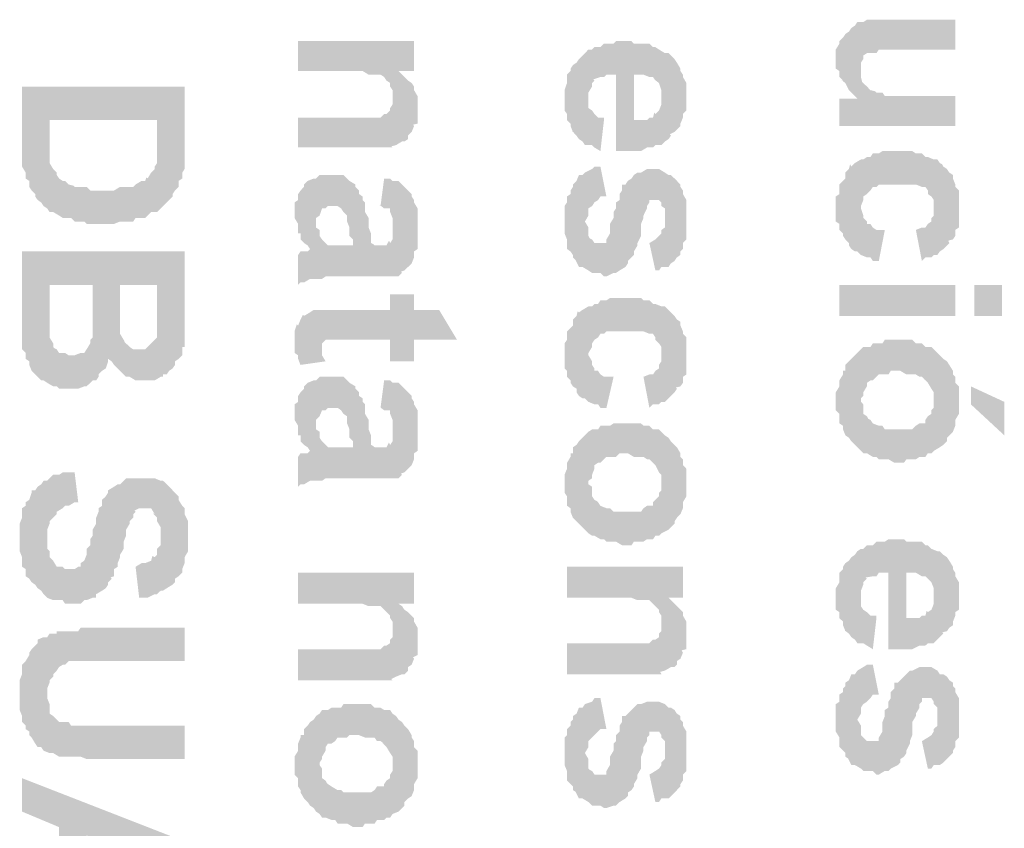
# Model space of a CAD drawing. Units: millimetres. Extents: x 3 to 294, y 3 to 417.
# Drawn here: x 114 to 127, y 177 to 189 of the extents above; entities that cross this region are included whole.
import ezdxf

# ---------------------------------------------------------------- set-up
doc = ezdxf.new("R2010")
doc.units = ezdxf.units.MM
doc.header["$MEASUREMENT"] = 0
doc.layers.get('0').update_dxf_attribs({"linetype": 'CONTINUOUS'})

msp = doc.modelspace()

# ---------------------------------------------------------------- hatches: boundary and pattern name
at = {"true_color": 0x000007}
for points in [[(126.778, 188.164), (126.778, 188.577), (125.554, 188.577), (125.504, 188.544), (125.471, 188.544), (125.471, 187.866), (125.471, 187.982), (125.504, 188.031), (125.504, 188.081), (125.554, 188.114), (125.636, 188.114), (125.686, 188.114), (125.719, 188.164), (126.067, 188.164)], [(125.471, 188.544), (125.421, 188.544), (125.388, 188.495), (125.339, 188.462), (125.305, 188.412), (125.256, 188.379), (125.223, 188.329), (125.173, 188.28), (125.173, 188.246), (125.123, 188.164), (125.123, 187.899), (125.173, 187.866), (125.173, 187.783), (125.223, 187.733), (125.19, 187.75), (125.256, 187.7), (125.305, 187.601), (125.339, 187.568), (125.388, 187.518), (125.421, 187.485)], [(126.778, 187.105), (126.778, 187.518), (126.1, 187.518), (125.802, 187.518), (125.769, 187.568), (125.686, 187.568), (125.669, 187.585), (125.603, 187.601), (125.554, 187.651), (125.504, 187.7), (125.487, 187.717), (125.471, 187.783), (125.471, 188.544), (125.421, 187.485), (125.173, 187.485), (125.173, 187.105)], [(119.283, 187.866), (119.283, 188.28), (117.678, 188.28), (117.678, 187.866), (118.389, 187.866), (118.571, 187.866), (118.654, 187.816), (118.819, 187.816), (118.869, 187.783), (118.902, 187.733), (118.952, 187.7), (118.952, 187.651), (118.985, 187.601), (118.985, 187.485), (119.034, 186.84), (119.068, 187.866)], [(123.055, 187.518), (123.055, 187.7), (123.006, 187.783), (123.006, 187.816), (122.972, 187.866), (122.972, 187.899), (122.923, 187.982), (122.89, 188.031), (122.84, 188.081), (122.824, 188.097), (122.807, 188.114), (122.757, 188.114), (122.708, 187.485), (122.708, 187.403), (122.675, 187.32), (122.625, 187.27), (122.608, 187.287), (122.592, 187.221), (122.542, 187.221), (122.509, 187.187), (122.327, 187.187), (122.327, 188.246), (122.294, 188.28), (122.079, 188.28), (122.046, 188.246), (121.913, 188.246), (121.864, 188.197), (121.781, 188.197), (121.748, 188.164), (121.698, 188.164), (121.649, 188.114), (121.616, 188.081), (121.566, 188.031), (121.533, 187.982), (121.483, 187.949), (121.45, 187.899), (121.45, 187.866), (121.401, 187.816), (121.401, 187.7), (121.367, 187.601), (121.367, 187.32), (121.401, 187.27), (121.401, 187.187), (121.45, 187.138), (121.45, 187.105), (121.483, 187.022), (121.467, 187.039), (121.533, 186.972), (121.566, 186.923), (121.616, 186.89), (121.649, 186.84), (121.698, 187.485), (121.698, 187.568), (121.748, 187.651), (121.748, 187.7), (121.781, 187.733), (121.765, 187.75), (121.864, 187.783), (121.913, 187.783), (121.947, 187.816), (122.079, 187.816), (122.079, 186.757), (122.426, 186.757), (122.509, 186.807), (122.592, 186.807), (122.625, 186.84), (122.708, 186.84), (122.757, 186.89), (122.807, 186.923), (122.84, 186.972), (122.824, 186.989), (122.89, 187.022), (122.923, 187.055), (122.972, 187.105), (122.972, 187.138), (123.006, 187.221), (123.006, 187.27), (123.055, 187.32), (123.055, 187.436)], [(122.757, 188.114), (122.675, 188.164), (122.625, 188.197), (122.592, 188.197), (122.542, 188.246), (122.327, 188.246), (122.327, 187.816), (122.46, 187.816), (122.542, 187.783), (122.592, 187.783), (122.625, 187.733), (122.608, 187.75), (122.675, 187.7), (122.708, 187.601), (122.708, 187.485)], [(119.332, 187.353), (119.332, 187.518), (119.283, 187.601), (119.283, 187.651), (119.25, 187.7), (119.2, 187.733), (119.15, 187.783), (119.117, 187.816), (119.068, 187.866), (119.034, 186.84), (119.117, 186.89), (119.15, 186.89), (119.2, 186.923), (119.2, 186.972), (119.25, 187.022), (119.283, 187.105), (119.266, 187.121), (119.332, 187.138), (119.332, 187.27)], [(116.106, 186.807), (116.106, 187.651), (113.855, 187.651), (113.855, 186.542), (113.905, 186.459), (113.905, 186.377), (113.955, 186.344), (113.955, 186.261), (113.988, 186.211), (114.037, 186.162), (114.037, 186.128), (114.071, 186.079), (114.12, 186.046), (114.153, 185.996), (114.203, 185.963), (114.236, 187.187), (115.725, 187.187), (115.725, 186.972), (115.775, 185.963), (115.808, 185.996), (115.858, 186.046), (115.891, 186.079), (115.94, 186.128), (115.94, 186.162), (115.973, 186.211), (116.023, 186.261), (116.023, 186.344), (116.073, 186.377), (116.073, 186.459), (116.106, 186.509), (116.106, 186.724)], [(119.034, 186.84), (118.985, 187.485), (118.985, 187.403), (118.952, 187.353), (118.952, 187.32), (118.902, 187.27), (118.869, 187.27), (118.819, 187.221), (117.678, 187.221), (117.678, 186.807), (118.985, 186.807), (118.968, 186.823)], [(121.913, 187.187), (121.913, 187.221), (121.831, 187.221), (121.781, 187.27), (121.748, 187.32), (121.698, 187.353), (121.698, 187.485), (121.649, 186.84), (121.748, 186.84), (121.781, 186.807), (121.864, 186.757)], [(115.775, 185.963), (115.725, 186.972), (115.725, 186.592), (115.692, 186.542), (115.692, 186.509), (115.642, 186.459), (115.593, 186.377), (115.576, 186.393), (115.56, 186.344), (115.51, 186.344), (115.427, 186.294), (115.394, 186.261), (115.212, 186.261), (115.129, 186.211), (114.799, 186.211), (114.749, 186.261), (114.583, 186.261), (114.567, 186.277), (114.501, 186.294), (114.451, 186.344), (114.418, 186.344), (114.368, 186.377), (114.335, 186.426), (114.335, 186.459), (114.286, 186.509), (114.236, 186.592), (114.236, 187.187), (114.203, 185.963), (114.236, 185.913), (114.286, 185.913), (114.368, 185.864), (114.418, 185.831), (114.534, 185.831), (114.583, 185.781), (114.716, 185.781), (114.749, 185.748), (115.129, 185.748), (115.212, 185.781), (115.394, 185.781), (115.427, 185.831), (115.56, 185.831), (115.593, 185.864), (115.642, 185.913), (115.725, 185.913)], [(126.53, 186.641), (126.48, 186.641), (126.398, 186.675), (126.364, 186.675), (126.315, 186.724), (126.232, 186.724), (126.182, 186.757), (125.984, 186.757), (125.769, 186.757), (125.719, 186.724), (125.636, 186.724), (125.603, 186.675), (125.554, 186.675), (125.504, 186.641), (125.471, 186.641), (125.388, 186.592), (125.339, 186.542), (125.322, 186.575), (125.305, 186.509), (125.256, 186.459), (125.256, 186.377), (125.223, 186.344), (125.173, 186.294), (125.173, 186.162), (125.123, 186.128), (125.123, 185.781), (125.173, 185.748), (125.173, 185.665), (125.223, 185.616), (125.223, 185.582), (125.256, 185.533), (125.305, 185.483), (125.305, 185.45), (125.339, 185.4), (125.388, 185.367), (125.421, 185.367), (125.471, 185.318), (125.471, 185.996), (125.504, 186.079), (125.504, 186.128), (125.554, 186.162), (125.603, 186.211), (125.636, 186.261), (125.686, 186.261), (125.719, 186.294), (126.232, 186.294), (126.315, 186.261), (126.364, 186.261), (126.398, 186.211), (126.398, 186.162), (126.447, 186.128), (126.48, 186.079), (126.48, 185.963)], [(121.947, 186.128), (121.864, 186.542), (121.781, 186.542), (121.748, 186.509), (121.649, 186.459), (121.649, 185.781), (121.698, 185.864), (121.698, 185.963), (121.748, 185.996), (121.781, 186.046), (121.831, 186.079), (121.864, 186.128)], [(126.828, 185.963), (126.828, 186.211), (126.778, 186.261), (126.778, 186.294), (126.745, 186.377), (126.745, 186.426), (126.695, 186.459), (126.662, 186.509), (126.613, 186.542), (126.596, 186.575), (126.563, 186.592), (126.53, 186.641), (126.48, 185.963), (126.48, 185.864), (126.447, 185.831), (126.447, 185.781), (126.398, 185.748), (126.364, 185.698), (126.315, 185.698), (126.232, 185.665), (126.315, 185.235), (126.364, 185.285), (126.447, 185.285), (126.48, 185.318), (126.53, 185.318), (126.563, 185.367), (126.613, 185.4), (126.662, 185.45), (126.695, 185.483), (126.679, 185.516), (126.745, 185.533), (126.778, 185.582), (126.778, 185.665), (126.828, 185.698), (126.828, 185.913)], [(118.472, 186.294), (118.389, 186.344), (118.356, 186.377), (118.339, 186.393), (118.306, 186.426), (118.091, 186.426), (117.975, 186.426), (117.926, 186.377), (117.893, 186.377), (117.843, 185.4), (117.81, 185.367), (117.711, 185.367), (117.678, 185.318), (117.678, 184.904), (117.711, 184.937), (117.76, 184.937), (117.843, 184.987), (117.893, 184.987), (117.926, 184.987), (117.926, 185.831), (117.975, 185.864), (118.009, 185.963), (118.058, 185.963), (118.091, 185.996), (118.224, 185.996), (118.273, 185.963), (118.306, 185.913), (118.356, 185.864), (118.356, 185.781), (118.389, 185.698), (118.389, 185.582), (118.439, 185.533), (118.439, 185.45)], [(123.055, 185.831), (123.055, 186.079), (123.006, 186.162), (123.006, 186.211), (122.972, 186.261), (122.972, 186.294), (122.923, 186.344), (122.89, 186.377), (122.84, 186.426), (122.807, 186.426), (122.757, 186.459), (122.675, 186.509), (122.542, 186.509), (122.509, 186.509), (122.426, 186.459), (122.377, 186.459), (122.327, 186.426), (122.294, 186.377), (122.244, 186.344), (122.211, 186.294), (122.162, 186.294), (122.162, 186.211), (122.129, 186.162), (122.129, 186.079), (122.079, 186.046), (122.079, 185.963), (122.046, 185.913), (122.046, 185.831), (121.996, 185.748), (121.996, 185.616), (121.947, 185.533), (121.947, 185.483), (121.781, 185.483), (121.748, 185.533), (121.715, 185.549), (121.698, 185.582), (121.698, 185.698), (121.649, 185.781), (121.649, 186.459), (121.616, 186.426), (121.566, 186.426), (121.533, 186.344), (121.483, 186.294), (121.483, 186.261), (121.45, 186.211), (121.45, 186.162), (121.401, 186.128), (121.401, 186.046), (121.367, 185.996), (121.367, 185.616), (121.401, 185.533), (121.401, 185.4), (121.45, 185.367), (121.483, 185.318), (121.483, 185.285), (121.533, 185.235), (121.516, 185.252), (121.566, 185.152), (121.616, 185.152), (121.698, 185.103), (121.748, 185.07), (121.864, 185.07), (121.913, 185.02), (121.947, 185.02), (122.046, 185.07), (122.079, 185.07), (122.129, 185.103), (122.211, 185.152), (122.244, 185.202), (122.244, 185.235), (122.294, 185.285), (122.327, 185.318), (122.327, 185.367), (122.377, 185.45), (122.377, 185.483), (122.426, 185.582), (122.426, 185.748), (122.46, 185.831), (122.46, 185.864), (122.509, 185.963), (122.509, 185.996), (122.542, 186.046), (122.542, 186.079), (122.675, 186.079), (122.708, 186.046), (122.708, 185.996), (122.757, 185.963), (122.757, 185.831), (122.807, 185.152), (122.84, 185.202), (122.89, 185.235), (122.923, 185.285), (122.972, 185.318), (122.972, 185.367), (123.006, 185.4), (123.006, 185.483), (123.055, 185.533), (123.055, 185.748)], [(117.893, 186.377), (117.81, 186.344), (117.76, 186.294), (117.76, 186.261), (117.711, 186.211), (117.678, 186.162), (117.678, 186.079), (117.628, 186.046), (117.628, 185.831), (117.678, 185.748), (117.678, 185.616), (117.711, 185.616), (117.711, 185.533), (117.76, 185.483), (117.81, 185.45), (117.843, 185.4)], [(119.034, 185.02), (118.985, 185.698), (118.985, 185.533), (118.952, 185.483), (118.935, 185.516), (118.902, 185.45), (118.737, 185.45), (118.72, 185.467), (118.687, 185.483), (118.687, 185.616), (118.654, 185.698), (118.654, 185.831), (118.604, 185.913), (118.604, 186.046), (118.571, 186.079), (118.571, 186.128), (118.521, 186.162), (118.521, 186.211), (118.472, 186.261), (118.472, 186.294), (118.439, 185.45), (118.356, 185.45), (118.091, 185.45), (118.058, 185.483), (118.009, 185.533), (117.975, 185.582), (117.975, 185.665), (117.926, 185.698), (117.926, 185.781), (117.926, 184.987), (118.009, 184.987), (118.058, 185.02), (118.952, 185.02)], [(119.332, 185.698), (119.332, 185.963), (119.283, 186.046), (119.283, 186.079), (119.25, 186.128), (119.25, 186.162), (119.2, 186.211), (119.15, 186.261), (119.117, 186.294), (119.068, 186.344), (118.985, 186.344), (118.952, 186.377), (118.869, 186.377), (118.819, 185.996), (118.803, 186.013), (118.869, 185.963), (118.952, 185.963), (118.952, 185.913), (118.985, 185.831), (118.985, 185.698), (119.034, 185.02), (119.068, 185.02), (119.117, 185.07), (119.101, 185.086), (119.15, 185.103), (119.2, 185.152), (119.25, 185.202), (119.283, 185.285), (119.283, 185.367), (119.332, 185.4), (119.332, 185.616)], [(125.802, 185.665), (125.686, 185.665), (125.636, 185.698), (125.603, 185.748), (125.554, 185.748), (125.554, 185.781), (125.504, 185.831), (125.504, 185.864), (125.471, 185.963), (125.471, 185.318), (125.554, 185.285), (125.603, 185.285), (125.636, 185.235), (125.719, 185.235)], [(122.807, 185.152), (122.757, 185.831), (122.757, 185.698), (122.708, 185.665), (122.708, 185.616), (122.675, 185.582), (122.625, 185.533), (122.542, 185.483), (122.625, 185.103), (122.675, 185.103), (122.708, 185.152)], [(116.106, 184.424), (116.106, 185.367), (113.855, 185.367), (113.855, 184.011), (113.905, 183.961), (113.905, 183.878), (113.955, 183.845), (113.955, 183.795), (113.988, 183.713), (114.037, 183.663), (114.071, 183.63), (114.12, 183.58), (114.153, 183.58), (114.203, 183.547), (114.236, 184.904), (114.832, 184.904), (114.832, 183.58), (114.881, 183.58), (114.914, 183.63), (114.914, 183.663), (114.964, 183.713), (115.014, 183.746), (115.047, 183.845), (115.047, 183.878), (115.096, 183.845), (115.129, 183.795), (115.179, 183.746), (115.212, 183.713), (115.212, 184.904), (115.725, 184.904), (115.725, 184.639), (115.775, 183.63), (115.808, 183.63), (115.808, 183.663), (115.858, 183.663), (115.891, 183.713), (115.94, 183.746), (115.973, 183.795), (115.973, 183.845), (116.023, 183.878), (116.073, 183.928), (116.073, 184.044), (116.106, 184.044), (116.106, 184.391)], [(114.832, 183.58), (114.832, 184.523), (114.832, 184.176), (114.799, 184.143), (114.799, 184.093), (114.749, 184.011), (114.716, 183.961), (114.666, 183.961), (114.583, 183.928), (114.501, 183.928), (114.451, 183.961), (114.368, 183.961), (114.335, 184.011), (114.302, 184.027), (114.286, 184.044), (114.286, 184.093), (114.236, 184.176), (114.236, 184.904), (114.203, 183.547), (114.286, 183.498), (114.335, 183.498), (114.368, 183.465), (114.633, 183.465), (114.716, 183.498), (114.749, 183.498), (114.799, 183.547)], [(115.775, 183.63), (115.725, 184.639), (115.725, 184.176), (115.692, 184.143), (115.642, 184.093), (115.593, 184.044), (115.56, 184.011), (115.477, 184.011), (115.394, 184.011), (115.345, 184.044), (115.295, 184.093), (115.278, 184.11), (115.262, 184.143), (115.212, 184.226), (115.212, 184.904), (115.212, 183.713), (115.262, 183.663), (115.295, 183.63), (115.345, 183.63), (115.427, 183.58), (115.56, 183.58), (115.692, 183.58)], [(125.173, 184.904), (125.173, 184.474), (126.778, 184.474), (126.778, 184.904)], [(127.043, 184.904), (127.043, 184.474), (127.423, 184.474), (127.423, 184.904)], [(119.878, 184.143), (119.63, 184.557), (119.283, 184.557), (119.283, 184.772), (118.952, 184.772), (118.952, 184.557), (117.975, 184.557), (118.009, 184.011), (118.009, 184.093), (118.058, 184.143), (118.952, 184.143), (118.952, 183.845), (119.283, 183.845), (119.283, 184.143)], [(122.757, 184.606), (122.708, 184.606), (122.625, 184.639), (122.592, 184.639), (122.542, 184.689), (122.46, 184.689), (122.426, 184.722), (122.211, 184.722), (121.996, 184.722), (121.947, 184.689), (121.864, 184.689), (121.831, 184.639), (121.781, 184.639), (121.748, 184.606), (121.698, 184.606), (121.616, 184.557), (121.566, 184.523), (121.549, 184.54), (121.533, 184.474), (121.483, 184.424), (121.483, 184.341), (121.45, 184.308), (121.401, 184.259), (121.401, 184.143), (121.367, 184.093), (121.367, 183.746), (121.401, 183.713), (121.401, 183.63), (121.45, 183.58), (121.45, 183.547), (121.483, 183.498), (121.533, 183.465), (121.533, 183.415), (121.566, 183.365), (121.616, 183.332), (121.649, 183.332), (121.698, 183.283), (121.698, 183.961), (121.748, 184.044), (121.748, 184.093), (121.781, 184.143), (121.831, 184.176), (121.864, 184.226), (121.913, 184.226), (121.947, 184.259), (122.46, 184.259), (122.542, 184.226), (122.592, 184.226), (122.625, 184.176), (122.625, 184.143), (122.675, 184.093), (122.708, 184.044), (122.708, 183.928)], [(118.058, 183.845), (118.009, 183.928), (118.009, 184.011), (117.975, 184.557), (117.893, 184.557), (117.843, 184.523), (117.76, 184.474), (117.744, 184.49), (117.711, 184.424), (117.678, 184.341), (117.661, 184.358), (117.628, 184.259), (117.628, 183.961), (117.678, 183.928), (117.678, 183.878), (117.711, 183.795)], [(123.055, 183.928), (123.055, 184.176), (123.006, 184.226), (123.006, 184.259), (122.972, 184.341), (122.972, 184.391), (122.923, 184.424), (122.89, 184.474), (122.84, 184.523), (122.824, 184.54), (122.807, 184.557), (122.757, 184.606), (122.708, 183.928), (122.708, 183.845), (122.675, 183.795), (122.675, 183.746), (122.625, 183.713), (122.592, 183.663), (122.542, 183.663), (122.46, 183.63), (122.542, 183.2), (122.592, 183.249), (122.675, 183.249), (122.708, 183.283), (122.757, 183.283), (122.807, 183.332), (122.84, 183.365), (122.89, 183.415), (122.923, 183.465), (122.906, 183.481), (122.972, 183.498), (123.006, 183.547), (123.006, 183.63), (123.055, 183.663), (123.055, 183.878)], [(126.828, 183.283), (126.828, 183.498), (126.778, 183.547), (126.778, 183.63), (126.745, 183.663), (126.745, 183.713), (126.695, 183.795), (126.662, 183.845), (126.613, 183.878), (126.563, 183.928), (126.53, 183.961), (126.48, 184.011), (126.447, 184.044), (126.364, 184.044), (126.315, 184.093), (126.232, 184.093), (126.182, 184.143), (125.802, 184.143), (125.769, 184.093), (125.636, 184.093), (125.603, 184.044), (125.504, 184.044), (125.471, 184.011), (125.471, 183.283), (125.471, 183.332), (125.504, 183.365), (125.504, 183.415), (125.554, 183.498), (125.554, 183.547), (125.603, 183.58), (125.636, 183.58), (125.686, 183.63), (125.719, 183.663), (125.852, 183.663), (125.885, 183.713), (126.017, 183.713), (126.1, 183.663), (126.232, 183.663), (126.282, 183.63), (126.315, 183.63), (126.364, 183.58), (126.348, 183.597), (126.398, 183.547), (126.447, 183.465), (126.48, 183.415), (126.48, 182.604), (126.563, 182.654), (126.613, 182.687), (126.662, 182.736), (126.662, 182.786), (126.695, 182.819), (126.745, 182.869), (126.778, 182.952), (126.778, 183.034), (126.828, 183.117), (126.828, 183.249)], [(122.046, 183.63), (121.913, 183.63), (121.864, 183.663), (121.831, 183.713), (121.781, 183.713), (121.781, 183.746), (121.748, 183.795), (121.748, 183.845), (121.698, 183.928), (121.698, 183.283), (121.781, 183.249), (121.831, 183.249), (121.864, 183.2), (121.947, 183.2)], [(126.48, 182.604), (126.48, 183.283), (126.48, 183.2), (126.447, 183.167), (126.447, 183.117), (126.398, 183.084), (126.364, 183.034), (126.364, 182.985), (126.282, 182.985), (126.232, 182.952), (126.182, 182.902), (125.802, 182.902), (125.769, 182.952), (125.719, 182.952), (125.636, 182.985), (125.603, 183.034), (125.57, 183.051), (125.554, 183.084), (125.504, 183.117), (125.504, 183.249), (125.471, 183.283), (125.471, 184.011), (125.421, 183.961), (125.388, 183.928), (125.339, 183.878), (125.305, 183.845), (125.256, 183.795), (125.256, 183.713), (125.223, 183.713), (125.223, 183.663), (125.173, 183.58), (125.173, 183.498), (125.123, 183.415), (125.123, 183.167), (125.173, 183.117), (125.173, 182.985), (125.223, 182.952), (125.223, 182.902), (125.256, 182.819), (125.305, 182.786), (125.339, 182.736), (125.388, 182.687), (125.421, 182.654), (125.471, 182.604), (125.504, 182.571), (125.554, 182.571), (125.636, 182.521), (125.686, 182.521), (125.719, 182.488), (125.852, 182.488), (125.934, 182.439), (126.067, 182.439), (126.1, 182.488), (126.232, 182.488), (126.282, 182.521), (126.364, 182.521), (126.398, 182.571), (126.447, 182.571)], [(117.893, 183.58), (117.81, 183.547), (117.76, 183.498), (117.76, 183.465), (117.711, 183.415), (117.678, 183.365), (117.678, 183.283), (117.628, 183.249), (117.628, 183.034), (117.678, 182.952), (117.678, 182.819), (117.711, 182.819), (117.711, 182.736), (117.76, 182.687), (117.81, 182.654), (117.843, 182.604)], [(118.472, 183.498), (118.389, 183.547), (118.356, 183.58), (118.339, 183.597), (118.306, 183.63), (118.091, 183.63), (117.975, 183.63), (117.926, 183.58), (117.893, 183.58), (117.843, 182.604), (117.81, 182.571), (117.711, 182.571), (117.678, 182.521), (117.678, 182.108), (117.711, 182.141), (117.76, 182.141), (117.843, 182.19), (117.893, 182.19), (117.926, 182.19), (117.926, 183.034), (117.975, 183.084), (118.009, 183.167), (118.058, 183.167), (118.091, 183.2), (118.224, 183.2), (118.273, 183.167), (118.306, 183.117), (118.356, 183.084), (118.356, 182.985), (118.389, 182.902), (118.389, 182.786), (118.439, 182.736), (118.439, 182.654)], [(119.332, 182.902), (119.332, 183.167), (119.283, 183.249), (119.283, 183.283), (119.25, 183.332), (119.25, 183.365), (119.2, 183.415), (119.15, 183.465), (119.117, 183.498), (119.068, 183.547), (118.985, 183.547), (118.952, 183.58), (118.869, 183.58), (118.819, 183.2), (118.803, 183.216), (118.869, 183.167), (118.952, 183.167), (118.952, 183.117), (118.985, 183.034), (118.985, 182.902), (119.034, 182.224), (119.068, 182.224), (119.117, 182.273), (119.101, 182.29), (119.15, 182.306), (119.2, 182.356), (119.25, 182.406), (119.283, 182.488), (119.283, 182.571), (119.332, 182.604), (119.332, 182.819)], [(119.034, 182.224), (118.985, 182.902), (118.985, 182.736), (118.952, 182.687), (118.935, 182.72), (118.902, 182.654), (118.737, 182.654), (118.72, 182.67), (118.687, 182.687), (118.687, 182.819), (118.654, 182.902), (118.654, 183.034), (118.604, 183.117), (118.604, 183.249), (118.571, 183.283), (118.571, 183.332), (118.521, 183.365), (118.521, 183.415), (118.472, 183.465), (118.472, 183.498), (118.439, 182.654), (118.356, 182.654), (118.091, 182.654), (118.058, 182.687), (118.009, 182.736), (117.975, 182.786), (117.975, 182.869), (117.926, 182.902), (117.926, 182.985), (117.926, 182.19), (118.009, 182.19), (118.058, 182.224), (118.952, 182.224)], [(127.457, 182.819), (127.457, 183.283), (126.993, 183.498), (126.993, 183.249)], [(123.055, 182.141), (123.055, 182.356), (123.006, 182.406), (123.006, 182.488), (122.972, 182.521), (122.972, 182.571), (122.923, 182.654), (122.89, 182.687), (122.84, 182.736), (122.807, 182.786), (122.757, 182.819), (122.708, 182.869), (122.675, 182.902), (122.592, 182.902), (122.542, 182.952), (122.46, 182.952), (122.426, 182.985), (122.046, 182.985), (121.996, 182.952), (121.864, 182.952), (121.831, 182.902), (121.748, 182.902), (121.698, 182.869), (121.698, 182.141), (121.698, 182.19), (121.748, 182.224), (121.748, 182.273), (121.781, 182.356), (121.781, 182.406), (121.831, 182.439), (121.864, 182.439), (121.913, 182.488), (121.947, 182.521), (122.079, 182.521), (122.129, 182.571), (122.244, 182.571), (122.327, 182.521), (122.46, 182.521), (122.509, 182.488), (122.542, 182.488), (122.592, 182.439), (122.575, 182.455), (122.625, 182.406), (122.675, 182.306), (122.708, 182.273), (122.708, 181.462), (122.807, 181.512), (122.84, 181.545), (122.89, 181.595), (122.89, 181.628), (122.923, 181.678), (122.972, 181.727), (123.006, 181.81), (123.006, 181.893), (123.055, 181.975), (123.055, 182.108)], [(122.708, 181.462), (122.708, 182.141), (122.708, 182.058), (122.675, 182.025), (122.675, 181.975), (122.625, 181.926), (122.592, 181.893), (122.592, 181.843), (122.509, 181.843), (122.46, 181.81), (122.426, 181.76), (122.046, 181.76), (121.996, 181.81), (121.947, 181.81), (121.864, 181.843), (121.831, 181.893), (121.814, 181.909), (121.781, 181.926), (121.748, 181.975), (121.748, 182.108), (121.698, 182.141), (121.698, 182.869), (121.649, 182.819), (121.616, 182.786), (121.566, 182.736), (121.533, 182.687), (121.483, 182.654), (121.483, 182.571), (121.45, 182.571), (121.45, 182.521), (121.401, 182.439), (121.401, 182.356), (121.367, 182.273), (121.367, 182.025), (121.401, 181.975), (121.401, 181.843), (121.45, 181.81), (121.45, 181.76), (121.483, 181.678), (121.533, 181.628), (121.566, 181.595), (121.616, 181.545), (121.649, 181.512), (121.698, 181.462), (121.748, 181.429), (121.781, 181.429), (121.864, 181.38), (121.913, 181.38), (121.947, 181.347), (122.079, 181.347), (122.162, 181.297), (122.294, 181.297), (122.327, 181.347), (122.46, 181.347), (122.509, 181.38), (122.592, 181.38), (122.625, 181.429), (122.675, 181.429)], [(114.633, 181.893), (114.583, 182.306), (114.418, 182.306), (114.368, 182.273), (114.286, 182.273), (114.236, 182.224), (114.203, 182.19), (114.203, 181.38), (114.203, 181.512), (114.236, 181.595), (114.236, 181.628), (114.286, 181.678), (114.335, 181.727), (114.335, 181.76), (114.418, 181.81), (114.451, 181.843), (114.501, 181.843), (114.583, 181.893)], [(116.155, 181.429), (116.155, 181.628), (116.106, 181.727), (116.106, 181.81), (116.073, 181.843), (116.023, 181.926), (116.023, 181.975), (115.973, 182.025), (115.94, 182.058), (115.891, 182.108), (115.858, 182.141), (115.808, 182.19), (115.775, 182.19), (115.692, 182.224), (115.295, 182.224), (115.262, 182.19), (115.212, 182.141), (115.179, 182.141), (115.129, 182.108), (115.047, 182.058), (115.047, 182.025), (115.014, 181.975), (114.964, 181.926), (114.964, 181.843), (114.914, 181.81), (114.914, 181.76), (114.881, 181.678), (114.881, 181.595), (114.832, 181.512), (114.832, 181.429), (114.799, 181.38), (114.799, 181.297), (114.749, 181.247), (114.749, 181.165), (114.716, 181.082), (114.666, 181.049), (114.666, 180.999), (114.633, 180.999), (114.583, 180.966), (114.501, 180.966), (114.451, 180.966), (114.418, 180.999), (114.335, 180.999), (114.286, 181.082), (114.269, 181.098), (114.236, 181.131), (114.236, 181.214), (114.203, 181.247), (114.203, 182.19), (114.153, 182.19), (114.12, 182.141), (114.071, 182.108), (114.037, 182.058), (113.988, 182.058), (113.988, 182.025), (113.955, 181.926), (113.905, 181.893), (113.905, 181.843), (113.855, 181.81), (113.855, 181.678), (113.822, 181.595), (113.822, 181.214), (113.855, 181.131), (113.855, 180.999), (113.905, 180.966), (113.905, 180.867), (113.955, 180.834), (113.988, 180.784), (114.037, 180.751), (114.071, 180.701), (114.12, 180.668), (114.153, 180.619), (114.137, 180.635), (114.203, 180.569), (114.286, 180.536), (114.418, 180.536), (114.451, 180.486), (114.501, 180.486), (114.666, 180.486), (114.716, 180.536), (114.749, 180.536), (114.832, 180.569), (114.881, 180.569), (114.881, 180.619), (114.964, 180.668), (115.014, 180.701), (115.047, 180.751), (115.047, 180.784), (115.096, 180.834), (115.08, 180.85), (115.129, 180.867), (115.129, 180.966), (115.179, 180.999), (115.179, 181.049), (115.212, 181.131), (115.212, 181.165), (115.262, 181.247), (115.262, 181.347), (115.295, 181.429), (115.295, 181.512), (115.345, 181.595), (115.345, 181.628), (115.394, 181.678), (115.394, 181.727), (115.427, 181.76), (115.411, 181.777), (115.477, 181.81), (115.642, 181.81), (115.692, 181.727), (115.659, 181.744), (115.725, 181.678), (115.725, 181.628), (115.775, 181.545), (115.775, 180.668), (115.808, 180.668), (115.858, 180.701), (115.94, 180.751), (115.973, 180.784), (115.973, 180.834), (116.023, 180.867), (116.073, 180.916), (116.073, 180.966), (116.106, 181.049), (116.106, 181.131), (116.155, 181.214), (116.155, 181.347)], [(115.775, 180.668), (115.775, 181.429), (115.775, 181.297), (115.725, 181.247), (115.725, 181.165), (115.692, 181.131), (115.659, 181.148), (115.642, 181.082), (115.56, 181.049), (115.51, 181.049), (115.427, 180.999), (115.477, 180.569), (115.593, 180.569), (115.692, 180.619), (115.725, 180.619)], [(126.828, 180.619), (126.828, 180.784), (126.778, 180.867), (126.778, 180.916), (126.745, 180.966), (126.745, 180.999), (126.695, 181.082), (126.662, 181.131), (126.613, 181.165), (126.596, 181.181), (126.563, 181.214), (126.53, 181.214), (126.48, 180.569), (126.48, 180.486), (126.447, 180.403), (126.398, 180.37), (126.381, 180.387), (126.364, 180.321), (126.315, 180.321), (126.282, 180.288), (126.1, 180.288), (126.1, 181.347), (126.067, 181.38), (125.852, 181.38), (125.802, 181.347), (125.686, 181.347), (125.636, 181.297), (125.554, 181.297), (125.504, 181.247), (125.471, 181.247), (125.421, 181.214), (125.388, 181.165), (125.339, 181.131), (125.305, 181.082), (125.256, 181.049), (125.223, 180.999), (125.223, 180.966), (125.173, 180.916), (125.173, 180.784), (125.123, 180.701), (125.123, 180.403), (125.173, 180.37), (125.173, 180.288), (125.223, 180.238), (125.223, 180.188), (125.256, 180.106), (125.239, 180.122), (125.305, 180.073), (125.339, 180.023), (125.388, 179.99), (125.421, 179.94), (125.471, 180.569), (125.471, 180.668), (125.504, 180.751), (125.504, 180.784), (125.554, 180.834), (125.537, 180.85), (125.636, 180.867), (125.686, 180.867), (125.719, 180.916), (125.852, 180.916), (125.852, 179.857), (126.182, 179.857), (126.282, 179.907), (126.364, 179.907), (126.398, 179.94), (126.48, 179.94), (126.53, 179.99), (126.563, 180.023), (126.613, 180.073), (126.596, 180.089), (126.662, 180.106), (126.695, 180.155), (126.745, 180.188), (126.745, 180.238), (126.778, 180.321), (126.778, 180.37), (126.828, 180.403), (126.828, 180.536)], [(126.53, 181.214), (126.447, 181.247), (126.398, 181.297), (126.364, 181.297), (126.315, 181.347), (126.1, 181.347), (126.1, 180.916), (126.232, 180.916), (126.315, 180.867), (126.364, 180.867), (126.398, 180.834), (126.381, 180.85), (126.447, 180.784), (126.48, 180.701), (126.48, 180.569)], [(123.006, 180.569), (123.006, 180.999), (121.401, 180.999), (121.401, 180.569), (122.129, 180.569), (122.294, 180.569), (122.377, 180.536), (122.542, 180.536), (122.592, 180.486), (122.625, 180.453), (122.675, 180.403), (122.675, 180.37), (122.708, 180.321), (122.708, 180.188), (122.757, 179.56), (122.807, 180.569)], [(119.283, 180.486), (119.283, 180.916), (117.678, 180.916), (117.678, 180.486), (118.389, 180.486), (118.571, 180.486), (118.654, 180.453), (118.819, 180.453), (118.869, 180.403), (118.902, 180.37), (118.952, 180.321), (118.952, 180.288), (118.985, 180.238), (118.985, 180.106), (119.034, 179.477), (119.068, 180.486)], [(123.055, 180.073), (123.055, 180.238), (123.006, 180.321), (123.006, 180.37), (122.972, 180.403), (122.923, 180.453), (122.89, 180.486), (122.84, 180.536), (122.807, 180.569), (122.757, 179.56), (122.84, 179.609), (122.89, 179.609), (122.923, 179.642), (122.923, 179.692), (122.972, 179.725), (123.006, 179.808), (122.989, 179.841), (123.055, 179.857), (123.055, 179.99)], [(125.686, 180.288), (125.686, 180.321), (125.603, 180.321), (125.554, 180.37), (125.504, 180.403), (125.471, 180.453), (125.471, 180.569), (125.421, 179.94), (125.504, 179.94), (125.554, 179.907), (125.636, 179.857)], [(119.332, 179.99), (119.332, 180.155), (119.283, 180.238), (119.283, 180.288), (119.25, 180.321), (119.2, 180.37), (119.15, 180.403), (119.117, 180.453), (119.068, 180.486), (119.034, 179.477), (119.117, 179.51), (119.15, 179.51), (119.2, 179.56), (119.2, 179.609), (119.25, 179.642), (119.283, 179.725), (119.266, 179.742), (119.332, 179.775), (119.332, 179.907)], [(116.106, 179.692), (116.106, 180.155), (114.666, 180.155), (114.633, 180.106), (114.335, 180.106), (114.335, 180.073), (114.236, 180.073), (114.203, 180.023), (114.203, 179.229), (114.203, 179.311), (114.236, 179.394), (114.236, 179.427), (114.286, 179.477), (114.286, 179.51), (114.335, 179.56), (114.368, 179.609), (114.418, 179.642), (114.451, 179.642), (114.501, 179.692), (114.881, 179.692)], [(122.757, 179.56), (122.708, 180.188), (122.708, 180.106), (122.675, 180.073), (122.675, 180.023), (122.625, 179.99), (122.592, 179.99), (122.542, 179.94), (121.401, 179.94), (121.401, 179.51), (122.708, 179.51), (122.691, 179.543)], [(116.106, 178.335), (116.106, 178.798), (114.534, 178.798), (114.501, 178.848), (114.368, 178.848), (114.335, 178.881), (114.286, 178.931), (114.236, 178.964), (114.236, 179.096), (114.203, 179.179), (114.203, 180.023), (114.153, 180.023), (114.071, 179.99), (114.071, 179.94), (114.037, 179.907), (113.988, 179.857), (113.955, 179.808), (113.955, 179.775), (113.905, 179.692), (113.855, 179.642), (113.855, 179.51), (113.822, 179.427), (113.822, 179.014), (113.855, 178.931), (113.855, 178.848), (113.905, 178.798), (113.905, 178.749), (113.955, 178.716), (113.955, 178.666), (113.988, 178.633), (114.037, 178.55), (114.071, 178.501), (114.12, 178.501), (114.153, 178.451), (114.236, 178.418), (114.286, 178.418), (114.368, 178.368), (114.666, 178.368), (114.749, 178.335), (114.914, 178.335)], [(119.034, 179.477), (118.985, 180.106), (118.985, 180.023), (118.952, 179.99), (118.952, 179.94), (118.902, 179.907), (118.869, 179.907), (118.819, 179.857), (117.678, 179.857), (117.678, 179.427), (118.985, 179.427), (118.968, 179.444)], [(126.828, 178.931), (126.828, 179.179), (126.778, 179.262), (126.778, 179.311), (126.745, 179.344), (126.745, 179.394), (126.695, 179.427), (126.662, 179.477), (126.613, 179.51), (126.563, 179.51), (126.53, 179.56), (126.447, 179.609), (126.315, 179.609), (126.282, 179.609), (126.182, 179.56), (126.149, 179.56), (126.1, 179.51), (126.067, 179.477), (126.017, 179.427), (125.984, 179.394), (125.934, 179.394), (125.934, 179.311), (125.885, 179.262), (125.885, 179.179), (125.852, 179.129), (125.852, 179.047), (125.802, 179.014), (125.802, 178.931), (125.769, 178.848), (125.769, 178.716), (125.719, 178.633), (125.719, 178.583), (125.554, 178.583), (125.504, 178.633), (125.487, 178.65), (125.471, 178.666), (125.471, 178.798), (125.421, 178.881), (125.421, 179.56), (125.388, 179.51), (125.339, 179.51), (125.305, 179.427), (125.256, 179.394), (125.256, 179.344), (125.223, 179.311), (125.223, 179.262), (125.173, 179.229), (125.173, 179.129), (125.123, 179.096), (125.123, 178.716), (125.173, 178.633), (125.173, 178.501), (125.223, 178.451), (125.256, 178.418), (125.256, 178.368), (125.305, 178.335), (125.289, 178.352), (125.339, 178.252), (125.388, 178.252), (125.471, 178.203), (125.504, 178.17), (125.636, 178.17), (125.686, 178.12), (125.719, 178.12), (125.802, 178.17), (125.852, 178.17), (125.885, 178.203), (125.984, 178.252), (126.017, 178.286), (126.017, 178.335), (126.067, 178.368), (126.1, 178.418), (126.1, 178.451), (126.149, 178.55), (126.149, 178.583), (126.182, 178.666), (126.182, 178.848), (126.232, 178.931), (126.232, 178.964), (126.282, 179.047), (126.282, 179.096), (126.315, 179.129), (126.315, 179.179), (126.447, 179.179), (126.48, 179.129), (126.48, 179.096), (126.53, 179.047), (126.53, 178.931), (126.563, 178.252), (126.613, 178.286), (126.662, 178.335), (126.695, 178.368), (126.745, 178.418), (126.745, 178.451), (126.778, 178.501), (126.778, 178.583), (126.828, 178.633), (126.828, 178.848)], [(125.719, 179.229), (125.636, 179.642), (125.554, 179.642), (125.504, 179.609), (125.421, 179.56), (125.421, 178.881), (125.471, 178.964), (125.471, 179.047), (125.504, 179.096), (125.554, 179.129), (125.603, 179.179), (125.636, 179.229)], [(121.947, 178.749), (121.864, 179.179), (121.781, 179.179), (121.748, 179.129), (121.649, 179.096), (121.649, 178.418), (121.698, 178.501), (121.698, 178.583), (121.748, 178.633), (121.781, 178.666), (121.831, 178.716), (121.864, 178.749)], [(119.332, 178.252), (119.332, 178.451), (119.283, 178.501), (119.283, 178.583), (119.25, 178.633), (119.25, 178.666), (119.2, 178.749), (119.15, 178.798), (119.117, 178.848), (119.068, 178.881), (119.034, 178.931), (118.985, 178.964), (118.952, 179.014), (118.869, 179.014), (118.819, 179.047), (118.737, 179.047), (118.687, 179.096), (118.306, 179.096), (118.273, 179.047), (118.141, 179.047), (118.091, 179.014), (118.009, 179.014), (117.975, 178.964), (117.975, 178.252), (117.975, 178.286), (118.009, 178.335), (118.009, 178.368), (118.058, 178.451), (118.058, 178.501), (118.091, 178.55), (118.141, 178.55), (118.191, 178.583), (118.224, 178.633), (118.356, 178.633), (118.389, 178.666), (118.521, 178.666), (118.604, 178.633), (118.737, 178.633), (118.77, 178.583), (118.819, 178.583), (118.869, 178.55), (118.836, 178.567), (118.902, 178.501), (118.952, 178.418), (118.985, 178.368), (118.985, 177.574), (119.068, 177.607), (119.117, 177.657), (119.15, 177.69), (119.15, 177.739), (119.2, 177.789), (119.25, 177.822), (119.283, 177.905), (119.283, 177.988), (119.332, 178.07), (119.332, 178.203)], [(123.055, 178.451), (123.055, 178.716), (123.006, 178.798), (123.006, 178.848), (122.972, 178.881), (122.972, 178.931), (122.923, 178.964), (122.89, 179.014), (122.84, 179.047), (122.807, 179.047), (122.757, 179.096), (122.675, 179.129), (122.542, 179.129), (122.509, 179.129), (122.426, 179.096), (122.377, 179.096), (122.327, 179.047), (122.294, 179.014), (122.244, 178.964), (122.211, 178.931), (122.162, 178.931), (122.162, 178.848), (122.129, 178.798), (122.129, 178.716), (122.079, 178.666), (122.079, 178.583), (122.046, 178.55), (122.046, 178.451), (121.996, 178.368), (121.996, 178.252), (121.947, 178.17), (121.947, 178.12), (121.781, 178.12), (121.748, 178.17), (121.715, 178.186), (121.698, 178.203), (121.698, 178.335), (121.649, 178.418), (121.649, 179.096), (121.616, 179.047), (121.566, 179.047), (121.533, 178.964), (121.483, 178.931), (121.483, 178.881), (121.45, 178.848), (121.45, 178.798), (121.401, 178.749), (121.401, 178.666), (121.367, 178.633), (121.367, 178.252), (121.401, 178.17), (121.401, 178.037), (121.45, 177.988), (121.483, 177.955), (121.483, 177.905), (121.533, 177.872), (121.516, 177.888), (121.566, 177.789), (121.616, 177.789), (121.698, 177.739), (121.748, 177.69), (121.864, 177.69), (121.913, 177.657), (121.947, 177.657), (122.046, 177.69), (122.079, 177.69), (122.129, 177.739), (122.211, 177.789), (122.244, 177.822), (122.244, 177.872), (122.294, 177.905), (122.327, 177.955), (122.327, 177.988), (122.377, 178.07), (122.377, 178.12), (122.426, 178.203), (122.426, 178.368), (122.46, 178.451), (122.46, 178.501), (122.509, 178.583), (122.509, 178.633), (122.542, 178.666), (122.542, 178.716), (122.675, 178.716), (122.708, 178.666), (122.708, 178.633), (122.757, 178.583), (122.757, 178.451), (122.807, 177.789), (122.84, 177.822), (122.89, 177.872), (122.923, 177.905), (122.972, 177.955), (122.972, 177.988), (123.006, 178.037), (123.006, 178.12), (123.055, 178.17), (123.055, 178.368)], [(118.985, 177.574), (118.985, 178.252), (118.985, 178.17), (118.952, 178.12), (118.952, 178.07), (118.902, 178.037), (118.869, 177.988), (118.869, 177.955), (118.77, 177.955), (118.737, 177.905), (118.687, 177.872), (118.306, 177.872), (118.273, 177.905), (118.224, 177.905), (118.141, 177.955), (118.091, 177.988), (118.075, 178.004), (118.058, 178.037), (118.009, 178.07), (118.009, 178.203), (117.975, 178.252), (117.975, 178.964), (117.926, 178.931), (117.893, 178.881), (117.843, 178.848), (117.81, 178.798), (117.76, 178.749), (117.76, 178.666), (117.711, 178.666), (117.711, 178.633), (117.678, 178.55), (117.678, 178.451), (117.628, 178.368), (117.628, 178.12), (117.678, 178.07), (117.678, 177.955), (117.711, 177.905), (117.711, 177.872), (117.76, 177.789), (117.81, 177.739), (117.843, 177.69), (117.893, 177.657), (117.926, 177.607), (117.975, 177.574), (118.009, 177.524), (118.058, 177.524), (118.141, 177.491), (118.191, 177.491), (118.224, 177.442), (118.356, 177.442), (118.439, 177.392), (118.571, 177.392), (118.604, 177.442), (118.737, 177.442), (118.77, 177.491), (118.869, 177.491), (118.902, 177.524), (118.952, 177.524)], [(126.563, 178.252), (126.53, 178.931), (126.53, 178.798), (126.48, 178.749), (126.48, 178.716), (126.447, 178.666), (126.398, 178.633), (126.315, 178.583), (126.398, 178.203), (126.447, 178.203), (126.48, 178.252)], [(122.807, 177.789), (122.757, 178.451), (122.757, 178.335), (122.708, 178.286), (122.708, 178.252), (122.675, 178.203), (122.625, 178.17), (122.542, 178.12), (122.625, 177.739), (122.675, 177.739), (122.708, 177.789)], [(116.106, 176.73), (116.106, 177.193), (113.855, 178.07), (113.855, 177.607), (114.368, 177.392), (114.368, 176.515), (114.749, 177.276), (115.593, 176.978)]]:
    msp.add_hatch(color=0, dxfattribs=at).paths.add_polyline_path(points)

doc.saveas('drawing.dxf')
